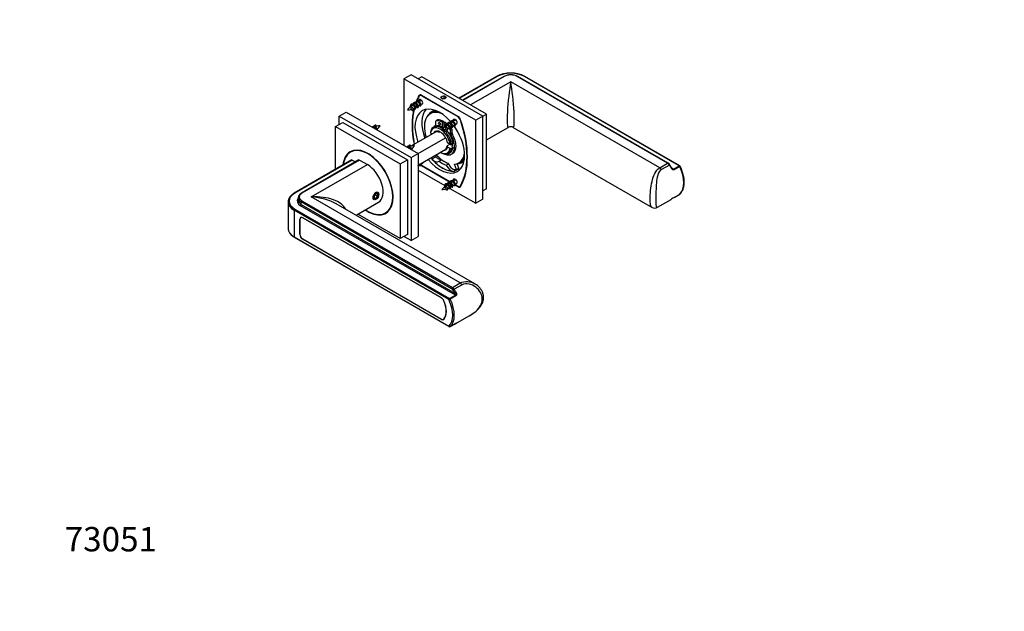
# Model space of a CAD drawing. Units: millimetres. Extents: x 0 to 835, y 0 to 1165.
# Drawn here: x 0 to 484, y 0 to 291 of the extents above; entities that cross this region are included whole.
import ezdxf
from ezdxf import colors
from ezdxf.entities.mleader import LeaderData, LeaderLine
from ezdxf.math import Vec2, Vec3

# ---------------------------------------------------------------- set-up
doc = ezdxf.new("R2010")
doc.units = ezdxf.units.MM
doc.layers.add('DV7_Défaut', color=7, linetype='Continuous')
doc.layers.add('Défaut', color=7, linetype='Continuous')

# ---------------------------------------------------------------- blocks, each defined once
blk = doc.blocks.new('_DOT')
at = {"color": 0}
blk.add_line((0, 0), (-1, 0), dxfattribs=at)
at = {"color": 0, "const_width": 0.333}
blk.add_lwpolyline([(-0.1665, 0, 1), (0.1665, 0, 1)], format="xyb", close=True, dxfattribs=at)
blk = doc.blocks.new('SE6')
at = {"layer": 'DV7_Défaut', "color": 7, "linetype": 'Continuous'}
for p, q in [((192.52, 264.07), (188.99, 262.03)), ((188.99, 262.03), (188.99, 229.37)), ((224.34, 241.62), (188.99, 262.03)), ((227.88, 243.66), (192.52, 264.07)), ((197.83, 263.05), (196.06, 262.03)), ((229.65, 244.68), (197.83, 263.05)), ((234.62, 263.23), (216.07, 252.52)), ((234.87, 263.21), (216.21, 252.44)), ((238.15, 263.23), (217.83, 251.5)), ((238.4, 263.21), (217.98, 251.42)), ((318.77, 220.48), (244.77, 263.21)), ((319.02, 220.5), (245.02, 263.23)), ((324.49, 219.22), (248.3, 263.21)), ((324.74, 219.24), (248.55, 263.23)), ((241.58, 260.55), (221.87, 249.17)), ((314.88, 218.23), (241.58, 260.55)), ((197.05, 254.14), (196.42, 253.78)), ((197.34, 254.1), (196.8, 253.78)), ((197.69, 253.95), (215.65, 243.58)), ((197.97, 253.78), (197.8, 253.68)), ((197.8, 253.68), (215.54, 243.44)), ((207.69, 253.36), (207.39, 252.71)), ((207.39, 252.71), (208.21, 252.24)), ((208.8, 253.53), (207.69, 253.36)), ((207.69, 252.54), (207.69, 253.36)), ((208.21, 252.24), (209.32, 252.41)), ((208.8, 252.33), (208.8, 253.53)), ((209.62, 253.06), (208.8, 253.53)), ((209.32, 252.41), (209.62, 253.06)), ((193.07, 248.2), (192.38, 247.72)), ((195.25, 250.47), (194.85, 250.24)), ((194.87, 247.96), (195.12, 248.1)), ((195.12, 248.09), (195.61, 248.37)), ((196.52, 251.2), (196.12, 250.97)), ((196.15, 248.68), (196.89, 249.11)), ((197.33, 251.74), (197.18, 251.25)), ((197.18, 251.25), (197.48, 251.42)), ((197.48, 251.42), (197.33, 251.74)), ((197.42, 249.41), (198.12, 249.81)), ((157.17, 243.66), (160.7, 245.7)), ((157.17, 239.58), (157.17, 243.66)), ((157.17, 243.66), (192.52, 223.25)), ((160.7, 245.7), (196.06, 225.29)), ((203.06, 245.5), (202, 244.88)), ((215.54, 243.44), (215.71, 243.54)), ((227.88, 243.66), (224.34, 241.62)), ((227.88, 243.66), (229.65, 244.68)), ((227.88, 202.83), (227.88, 243.66)), ((229.65, 207.94), (229.65, 244.68)), ((155.4, 238.56), (158.94, 240.6)), ((155.4, 217.5), (155.4, 238.56)), ((155.4, 238.56), (187.22, 220.18)), ((158.94, 240.6), (190.76, 222.23)), ((175.13, 238.55), (175.01, 239.36)), ((175.01, 239.36), (175.7, 238.7)), ((204.27, 238.63), (203.56, 238.22)), ((204.4, 238.85), (204.29, 238.79)), ((204.58, 240.89), (204.58, 239.29)), ((205.49, 241.76), (204.79, 241.35)), ((205.66, 241.8), (204.95, 241.4)), ((208.65, 241.05), (207.94, 240.64)), ((207.94, 238.29), (207.94, 240.64)), ((208.65, 240.23), (208.65, 241.05)), ((209.35, 240.64), (208.65, 240.23)), ((208.65, 240.23), (208.65, 238.06)), ((210.04, 238.41), (209.35, 237.92)), ((212.34, 237.95), (211.64, 237.54)), ((212.22, 240.67), (211.82, 240.44)), ((211.84, 238.16), (212.09, 238.3)), ((212.09, 238.29), (212.58, 238.57)), ((213.49, 241.41), (213.09, 241.17)), ((213.12, 238.88), (213.86, 239.31)), ((214.3, 241.94), (214.15, 241.45)), ((214.15, 241.45), (214.45, 241.62)), ((214.45, 241.62), (214.3, 241.94)), ((214.39, 239.61), (215.09, 240.02)), ((216.94, 241.87), (216.8, 241.8)), ((224.34, 200.79), (224.34, 241.62)), ((229.65, 231.98), (240.33, 238.15)), ((242.83, 238.15), (311.09, 198.74)), ((192.58, 228.99), (204.7, 235.99)), ((196.06, 225.29), (209.56, 233.08)), ((202.1, 235.79), (202.1, 235.38)), ((202.87, 234.93), (202.1, 235.38)), ((205.99, 235.83), (204.59, 236.01)), ((212.71, 237.01), (212.01, 236.61)), ((212.01, 235), (212.01, 236.61)), ((212.71, 235.41), (212.01, 235)), ((212.93, 234.7), (212.22, 234.29)), ((212.71, 235.41), (212.71, 237.01)), ((192.1, 228.75), (191.98, 229.56)), ((191.98, 229.56), (192.67, 228.91)), ((210.51, 229.3), (211.58, 229.91)), ((211.77, 229.8), (210.54, 230.51)), ((211.77, 227.75), (210.54, 228.46)), ((211.77, 229.8), (212.48, 229.79)), ((211.77, 227.75), (212.48, 227.75)), ((213.19, 230.2), (212.48, 229.79)), ((213.19, 228.16), (212.48, 227.75)), ((212.62, 229.87), (212.62, 229.69)), ((212.62, 229.69), (212.89, 229.53)), ((212.69, 228.45), (213.19, 228.16)), ((164.16, 226.79), (162.69, 225.94)), ((192.52, 223.25), (196.06, 225.29)), ((192.52, 223.25), (192.52, 182.42)), ((196.06, 219.57), (209.65, 227.42)), ((196.06, 225.29), (196.06, 184.46)), ((202.79, 222.59), (204.77, 223.73)), ((206.97, 225.87), (207.29, 225.69)), ((209.58, 227.38), (209.61, 227.31)), ((211.01, 225.32), (211.72, 225.73)), ((212.29, 224.93), (213, 225.34)), ((163.37, 222.1), (135.08, 205.77)), ((163.62, 222.07), (135.33, 205.74)), ((166.9, 222.1), (138.62, 205.77)), ((167.15, 222.07), (138.87, 205.74)), ((143.47, 203.9), (171.04, 219.83)), ((163.62, 222.07), (165.24, 221.13)), ((167.15, 222.07), (171.04, 219.83)), ((187.22, 220.18), (190.76, 222.23)), ((187.22, 220.18), (187.22, 183.44)), ((190.76, 222.23), (190.76, 185.48)), ((196.15, 219.28), (196.89, 219.71)), ((197.42, 220.02), (198.12, 220.42)), ((197.86, 219.35), (197.69, 219.25)), ((211.85, 211.07), (197.69, 219.25)), ((211.76, 211.33), (197.8, 219.39)), ((206.31, 221.59), (207.54, 222.3)), ((207.67, 218.39), (207.62, 218.36)), ((207.67, 218.39), (208.5, 217.91)), ((209.85, 219.55), (210.95, 220.18)), ((210.86, 220.46), (210.9, 220.33)), ((214.92, 217.5), (213.95, 220)), ((215.98, 218.11), (214.92, 217.5)), ((215.98, 218.11), (215.15, 220.25)), ((216, 220.63), (217.06, 221.25)), ((314.88, 218.23), (318.77, 220.48)), ((319.65, 219.62), (315.76, 217.37)), ((320.86, 218.05), (321.66, 217.59)), ((321.66, 217.59), (324.49, 219.22)), ((324.77, 218.9), (321.94, 217.27)), ((196.06, 217.12), (209.12, 209.58)), ((208.45, 217.88), (208.5, 217.91)), ((213.37, 216.48), (215.35, 217.63)), ((210.04, 209.01), (209.35, 208.52)), ((212.22, 211.28), (211.82, 211.05)), ((211.84, 208.77), (212.09, 208.91)), ((212.09, 208.9), (212.58, 209.18)), ((213.49, 212.01), (213.09, 211.78)), ((213.12, 209.49), (213.86, 209.91)), ((214.3, 212.55), (214.15, 212.06)), ((214.15, 212.06), (214.45, 212.23)), ((214.45, 212.23), (214.3, 212.55)), ((215.65, 208.88), (214.31, 209.65)), ((214.39, 210.22), (215.09, 210.62)), ((215.54, 209.14), (214.41, 209.8)), ((215.86, 209), (215.65, 208.88)), ((216.54, 209.04), (217.09, 209.36)), ((216.8, 209.32), (217.19, 209.54)), ((137.05, 203.5), (137.05, 202.27)), ((216.76, 161.59), (143.47, 203.9)), ((175.29, 205.49), (174.4, 204.39)), ((174.4, 204.39), (174.4, 203.21)), ((174.4, 203.64), (175.29, 203.13)), ((174.87, 204.98), (176.17, 204.23)), ((176.17, 205.41), (175.29, 205.49)), ((175.29, 203.13), (176.17, 204.23)), ((176.17, 204.23), (176.17, 205.41)), ((176.7, 205.13), (176.7, 205.54)), ((211.69, 208.1), (224.34, 200.79)), ((229.65, 207.94), (227.88, 206.92)), ((321.91, 203.68), (324.74, 205.31)), ((321.94, 203.7), (324.77, 205.33)), ((132.05, 201.45), (132.05, 188.39)), ((214.35, 155.63), (138.16, 199.62)), ((212.52, 158.73), (138.52, 201.45)), ((138.52, 200.23), (138.52, 201.45)), ((138.52, 200.23), (214.09, 156.6)), ((138.87, 202.07), (212.87, 159.34)), ((223.97, 161.14), (155.72, 200.55)), ((165.47, 194.92), (176.54, 201.32)), ((174.4, 203.21), (175.29, 203.13)), ((227.88, 202.83), (224.34, 200.79)), ((313.85, 198.91), (320.46, 202.73)), ((134.98, 197.37), (134.98, 184.31)), ((211.17, 153.38), (134.98, 197.37)), ((135.33, 197.98), (211.52, 154)), ((138.66, 193.89), (138.29, 193.67)), ((187.22, 183.44), (166.4, 195.46)), ((179.94, 196.06), (181.41, 196.91)), ((137.89, 192.93), (137.81, 192.88)), ((137.81, 185.53), (137.81, 192.88)), ((137.88, 192.76), (137.88, 185.57)), ((139.22, 193.7), (207.54, 154.25)), ((139.36, 193.62), (139.29, 193.58)), ((207.52, 154.19), (139.29, 193.58)), ((134.98, 184.31), (211.17, 140.32)), ((135.08, 184.08), (211.27, 140.09)), ((137.88, 185.57), (137.81, 185.53)), ((190.76, 185.48), (187.22, 183.44)), ((192.52, 182.42), (188.99, 184.46)), ((192.52, 182.42), (196.06, 184.46)), ((139.29, 183.12), (139.22, 183.08)), ((207.54, 143.64), (139.22, 183.08)), ((139.29, 183.12), (207.52, 143.74)), ((212.87, 159.34), (216.76, 161.59)), ((217.64, 160.72), (213.75, 158.48)), ((211.52, 154), (214.35, 155.63)), ((214.63, 155.31), (211.8, 153.68)), ((207.52, 154.19), (207.59, 154.23)), ((208.74, 152.79), (208.7, 152.77)), ((214.56, 141.59), (221.15, 145.39)), ((207.61, 143.68), (207.54, 143.64)), ((208.52, 143.64), (208.82, 143.81)), ((208.7, 143.79), (208.89, 143.9)), ((211.77, 140.09), (214.6, 141.72)), ((211.8, 140.11), (214.63, 141.75))]:
    blk.add_line(p, q, dxfattribs=at)
for centre, radius, start, end in [((241.58, 249.54), 15.36, 63.0251, 116.9749), ((241.58, 256.53), 7.53, 62.8824, 117.1176), ((198.58, 241.43), 9.45, 128.6231, 145.9001), ((190.18, 255.36), 8.66, 273.8056, 287.6451), ((191.11, 254.09), 7.17, 289.921, 296.3516), ((198.28, 242.29), 8.59, 120.057, 122.9971), ((176.18, 234.07), 4.58, 104.2072, 107.155), ((177.96, 230.16), 8.83, 94.1365, 103.9976), ((169.65, 244.15), 9.26, 311.9019, 325.9479), ((215.55, 231.63), 9.45, 128.6231, 145.9001), ((208.08, 244.29), 7.17, 289.921, 296.3516), ((215.25, 232.49), 8.59, 120.057, 122.9971), ((241.58, 235.98), 2.5, 60.4423, 119.476), ((201.09, 232.63), 4.86, 43.1566, 43.988), ((207.15, 245.56), 8.66, 273.8056, 287.6451), ((193.15, 224.27), 4.58, 104.2072, 107.155), ((194.93, 220.36), 8.83, 94.1365, 103.9976), ((186.62, 234.35), 9.26, 311.9019, 325.9479), ((190.59, 236.02), 20.91, 335.4068, 339.2822), ((150.88, 227), 59.68, 1.4026, 2.2014), ((317.68, 218.29), 2.59, 32.9545, 58.6889), ((299.82, 206.37), 24.06, 29.414, 33.6552), ((321.92, 218.72), 1.26, 204.9719, 237.1945), ((324.49, 218.81), 0.5, 25.9334, 60), ((215.55, 202.23), 9.45, 128.6231, 145.9001), ((208.08, 214.9), 7.17, 289.921, 296.3516), ((215.25, 203.1), 8.59, 120.057, 122.9971), ((207.15, 216.17), 8.66, 273.8056, 287.6451), ((331.09, 188.41), 17.82, 120.9089, 126.0898), ((324.49, 205.75), 0.5, 300, 312.04), ((312.34, 201.02), 2.59, 241.1447, 305.7783), ((211.52, 140.52), 0.5, 240, 300)]:
    blk.add_arc(centre, radius, start, end, dxfattribs=at)
for centre, major_axis, ratio, start_param, end_param in [((234.87, 262.8), (0.25, -0.433), 0.57735, 2.356194, 3.141593), ((241.58, 259.33), (9.5, 0), 0.57735, 0.785398, 2.356194), ((238.4, 262.8), (0.25, -0.433), 0.57735, 2.356194, 3.141593), ((241.58, 261.37), (4.5, 0), 0.57735, 0.785398, 2.356194), ((244.77, 262.8), (-0.25, -0.433), 0.57735, 3.141593, 3.926991), ((248.3, 262.8), (-0.25, -0.433), 0.57735, 3.141593, 3.926991), ((241.58, 251.57), (1.33, 13.44), 0.087021, 0.84769, 3.203884), ((241.58, 251.57), (-1.33, 13.44), 0.087021, 3.079301, 5.435495), ((224.87, 220.9), (-22.5, 38.97), 0.57735, 0.321235, 0.430573), ((224.87, 220.9), (-22.38, 38.75), 0.57735, 0.324844, 0.41931), ((197.69, 252.31), (1, -1.73), 0.57735, 2.356194, 3.462828), ((197.8, 252.05), (1, -1.73), 0.57735, 2.356194, 3.466437), ((224.87, 220.9), (-22.5, 38.97), 0.57735, 0.542823, 1.030236), ((224.87, 220.9), (-22.38, 38.75), 0.57735, 0.541468, 1.026879), ((206.67, 231.41), (8.62, -14.94), 0.57735, 1.906812, 4.421356), ((194.62, 248.95), (-0.5, 0.866), 0.57735, 3.139941, 5.573571), ((197.62, 250.68), (-0.5, 0.866), 0.57735, 3.141593, 5.796882), ((210.06, 233.37), (-8.63, 14.94), 0.57735, 0.198052, 1.279763), ((209, 232.76), (-7, 12.12), 0.57735, 5.626431, 7.492615), ((210.06, 233.37), (7.25, -12.56), 0.57735, 2.930578, 3.451308), ((210.06, 233.37), (-7, 12.12), 0.57735, 5.986967, 6.283185), ((212.75, 234.92), (7.25, -12.56), 0.57735, 3.327981, 3.422), ((215.54, 241.8), (1, -1.73), 0.57735, 1.245952, 2.356194), ((215.65, 241.94), (-1, 1.73), 0.57735, 4.391154, 5.497787), ((180.02, 223.9), (-5.63, 14.39), 0.81339, 6.173743, 6.220582), ((207.29, 231.77), (3.73, -6.45), 0.57735, 2.212466, 3.758408), ((206.94, 231.57), (3.48, -6.02), 0.57735, 0.966238, 3.746151), ((208.29, 231.86), (4, -6.93), 0.57735, 3.123842, 3.319122), ((208, 232.18), (3.72, -6.45), 0.57735, 2.25905, 3.141593), ((203.87, 239.7), (-0.5, 0.866), 0.57735, 3.123842, 3.926991), ((205.29, 240.48), (0.5, -0.866), 0.57735, 2.853138, 3.926991), ((208.29, 232.35), (-4.96, 8.59), 0.57735, 5.548217, 5.994731), ((205.99, 240.89), (0.5, -0.866), 0.57735, 2.853138, 3.141593), ((209, 232.76), (-4.96, 8.59), 0.57735, 5.548217, 5.994731), ((207.23, 240.35), (0.375, -0.65), 0.57735, 4.372552, 5.052226), ((208.29, 232.35), (-4.96, 8.59), 0.57735, -0.953804, -0.835828), ((209, 232.76), (-4.96, 8.59), 0.57735, -0.99134, -0.835828), ((210.06, 237.9), (0.375, -0.65), 0.57735, 0.477358, 0.785398), ((211.59, 239.16), (-0.5, 0.866), 0.57735, 3.139941, 5.573571), ((211.3, 237.01), (0.5, -0.866), 0.57735, 0.785398, 1.859251), ((209, 232.76), (-4.96, 8.59), 0.57735, -1.282342, -1.234627), ((212.01, 237.42), (0.5, -0.866), 0.57735, 0.785398, 1.859251), ((206.67, 231.41), (8.62, -14.94), 0.57735, 0, 1.759901), ((214.59, 240.88), (-0.5, 0.866), 0.57735, 3.141593, 5.796882), ((188.46, 241.92), (22.38, -38.75), 0.57735, 0.324844, 1.245952), ((188.46, 241.92), (22.5, -38.97), 0.57735, 0.321235, 1.249561), ((208.29, 231.86), (4, -6.93), 0.57735, 3.935741, 3.975818), ((206.94, 231.57), (2.63, -4.55), 0.57735, 1.025802, 3.48143), ((207.64, 231.97), (-2.12, 3.68), 0.57735, 5.609439, 6.079916), ((207.29, 231.77), (3.73, -6.45), 0.57735, 0.953981, 2.13615), ((208.29, 231.86), (4, -6.93), 0.57735, 5.580995, 7.871732), ((208, 232.18), (3.72, -6.45), 0.57735, 0.953981, 2.087102), ((212.71, 234.6), (0.5, -0.866), 0.57735, 3.926991, 4.73014), ((213.42, 235), (0.5, -0.866), 0.57735, 3.926991, 4.73014), ((209, 232.27), (4, -6.93), 0.57735, 0, 1.588547), ((171.31, 211), (8.62, -14.94), 0.57735, 0, 3.80592), ((171.31, 211), (-8.75, 15.16), 0.57735, 2.250511, 6.283185), ((197, 214.1), (-5.63, 14.39), 0.81339, 6.173743, 6.220582), ((206.94, 231.57), (-3.47, 6.02), 0.57735, 2.356194, 3.746151), ((207.29, 231.77), (-3.73, 6.45), 0.57735, 2.356194, 3.758408), ((206.94, 231.57), (-2.62, 4.55), 0.57735, 2.801756, 3.686587), ((207.64, 231.97), (2.13, -3.68), 0.57735, 0.203269, 0.486866), ((208, 232.18), (-3.72, 6.45), 0.57735, 3.141593, 3.758408), ((208.29, 232.35), (3.25, -5.63), 0.57735, 0.525561, 0.846002), ((171.31, 211), (-8.75, 15.16), 0.57735, 0, 0.682364), ((172.8, 211.86), (-8.75, 15.16), 0.57735, 0.084955, 0.169233), ((210.06, 233.37), (-8.63, 14.94), 0.57735, -4.421356, -4.375265), ((206, 225.97), (-2, 3.46), 0.57735, 1.907921, 2.912787), ((209, 232.76), (-7, 12.12), 0.57735, 1.932163, 2.545399), ((209, 232.76), (-7, 12.12), 0.57735, 2.879793, 3.798347), ((210.06, 233.37), (-7, 12.12), 0.57735, 3.141593, 3.437811), ((163.62, 221.66), (0.25, -0.433), 0.57735, 2.356194, 3.141593), ((167.15, 221.66), (0.25, -0.433), 0.57735, 2.356194, 3.141593), ((171.04, 210.84), (-5.5, 9.53), 0.57735, 3.141593, 5.497787), ((197.69, 220.88), (1, -1.73), 0.57735, -1.008849, -0.785398), ((197.8, 221.02), (-1, 1.73), 0.57735, -4.183411, -3.926991), ((197.62, 221.29), (-0.5, 0.866), 0.57735, 3.141593, 3.926991), ((206.67, 231.41), (8.62, -14.94), 0.57735, 5.003422, 6.283185), ((204.02, 224.82), (-2, 3.46), 0.57735, 1.907921, 3.301494), ((208.08, 232.23), (8.62, -14.94), 0.57735, 5.049513, 5.463735), ((208.08, 232.23), (7.25, -12.56), 0.57735, 5.324508, 5.671067), ((212.14, 220.13), (2, -3.46), 0.57735, 4.552488, 5.946061), ((212.83, 220.23), (-1.5, 2.6), 0.57735, 1.212556, 2.761532), ((210.06, 233.37), (-7.25, 12.56), 0.57735, 2.879793, 3.352608), ((212.75, 234.92), (7.25, -12.56), 0.57735, -6.563593, -6.469573), ((314.88, 216.6), (-1, 1.73), 0.57735, 4.825836, 5.497787), ((318.77, 220.07), (-0.25, -0.433), 0.57735, 3.141388, 3.926991), ((318.77, 218.85), (-1, 1.73), 0.57735, 4.825836, 5.497787), ((319.43, 219.42), (-0.416, -0.278), 0.092431, 3.141888, 4.093866), ((313.71, 214.42), (6.75, -11.69), 0.57735, 1.55008, 1.684244), ((320.34, 217.94), (-0.436, -0.245), 0.016913, 2.186377, 3.141302), ((324.49, 218.81), (-0.25, -0.433), 0.57735, 3.141593, 3.926991), ((324.49, 218.81), (-0.25, 0.433), 0.57735, 4.589865, 5.497787), ((324.49, 218.81), (-0.45, -0.219), 0.099791, 2.189828, 3.141474), ((317.24, 216.46), (6.75, -11.69), 0.57735, 0.122524, 1.448272), ((208.08, 232.23), (8.63, -14.94), 0.57735, 5.531839, 5.946061), ((209, 232.76), (8.38, -14.51), 0.57735, -0.38006, -0.261799), ((214.12, 221.28), (2, -3.46), 0.57735, -0.405828, -0.337124), ((210.06, 233.37), (-8.63, 14.94), 0.57735, 2.804468, 2.94354), ((321.66, 217.18), (0.25, -0.433), 0.57735, 1.448272, 2.356194), ((211.59, 209.76), (-0.5, 0.866), 0.57735, 3.139941, 5.573571), ((214.59, 211.49), (-0.5, 0.866), 0.57735, 3.141593, 5.796882), ((215.54, 210.78), (-1, 1.73), 0.57735, 2.356194, 3.466437), ((215.65, 210.51), (-1, 1.73), 0.57735, 2.356194, 3.462828), ((142.05, 201.86), (9.5, 0), 0.57735, 2.356194, 3.926991), ((135.33, 205.33), (0.25, -0.433), 0.57735, 2.356194, 3.141782), ((142.05, 203.5), (5, 0), 0.57735, 3.113694, 3.141593), ((142.05, 203.5), (5, 0), 0.57735, 3.141593, 3.926991), ((142.05, 203.9), (4.5, 0), 0.57735, 2.356194, 3.926991), ((138.87, 205.33), (0.25, -0.433), 0.57735, 2.356194, 3.141784), ((143.47, 194.92), (-17.31, -1.39), 0.515992, 3.317709, 4.670912), ((143.47, 194.92), (-17.31, 1.39), 0.515992, 3.968468, 4.753866), ((321.66, 204.11), (-0.25, 0.433), 0.57735, 3.141593, 3.264117), ((324.49, 205.75), (-0.25, 0.433), 0.57735, 3.141593, 3.264117), ((324.49, 205.75), (-0.335, 0.371), 0.810376, 2.970441, 3.14154), ((142.05, 201.45), (10, 0), 0.57735, 3.141593, 3.168644), ((142.05, 201.45), (10, 0), 0.57735, 3.168644, 3.926991), ((142.05, 201.86), (5.5, 0), 0.57735, 2.711893, 3.926991), ((142.05, 202.27), (5, 0), 0.57735, 3.141593, 3.172731), ((142.05, 202.27), (5, 0), 0.57735, 3.172731, 3.926991), ((138.16, 200.03), (0.25, 0.433), 0.57735, 3.926991, 5.497787), ((138.87, 201.66), (0.25, 0.433), 0.57735, 0.785398, 2.356194), ((143.47, 194.92), (-17.31, 1.39), 0.515992, 3.961967, 3.968468), ((313.71, 214.42), (-6.75, 11.69), 0.57735, 3.141593, 3.162309), ((135.33, 197.58), (0.25, 0.433), 0.57735, 0.785398, 2.356194), ((139.22, 192.06), (1, -1.73), 0.57735, 2.356194, 3.926991), ((139.29, 191.94), (1, -1.73), 0.57735, 2.356194, 3.926991), ((171.31, 211), (8.62, -14.94), 0.57735, 5.403873, 6.283185), ((172.8, 211.86), (-8.75, 15.16), 0.57735, 2.97236, 3.05927), ((142.05, 188.39), (10, 0), 0.57735, 3.141593, 3.926991), ((135.33, 184.51), (0.25, 0.433), 0.57735, 2.356194, 3.141593), ((139.22, 184.72), (1, -1.73), 0.57735, 3.926991, 5.497787), ((139.29, 184.76), (-1, 1.73), 0.57735, 0.785398, 2.356194), ((216.76, 159.95), (-1, 1.73), 0.57735, 4.825836, 5.497787), ((212.87, 158.93), (-0.25, -0.433), 0.57735, 3.926991, 5.497787), ((212.52, 157.5), (-0.75, 1.3), 0.57735, 4.825836, 5.497787), ((212.87, 157.71), (-1, 1.73), 0.57735, 4.825836, 5.497787), ((213.53, 158.28), (-0.416, -0.278), 0.092431, 4.093866, 5.664662), ((207.46, 153.08), (6.5, -11.26), 0.57735, 1.55008, 1.684244), ((207.81, 153.28), (-6.75, 11.69), 0.57735, 4.691673, 4.825836), ((214.45, 156.8), (-0.436, -0.245), 0.016913, 0.615581, 2.186377), ((214.35, 155.22), (-0.25, 0.433), 0.57735, 4.589865, 5.497787), ((207.52, 152.55), (1, -1.73), 0.57735, 1.367762, 2.356194), ((207.54, 152.62), (-1, 1.73), 0.57735, 4.524397, 5.497787), ((202.79, 151.69), (5, -8.66), 0.57735, 0.203034, 1.367762), ((202.86, 151.65), (5, -8.66), 0.57735, 0.187992, 1.382805), ((211.52, 153.59), (-0.25, -0.433), 0.57735, 3.926991, 5.497787), ((211.52, 153.59), (-0.45, -0.219), 0.099791, 0.619031, 2.189828), ((203.92, 151.04), (6.5, -11.26), 0.57735, 0.122524, 1.448272), ((211.52, 153.59), (-0.25, 0.433), 0.57735, 4.589865, 5.497787), ((204.28, 151.24), (6.75, -11.69), 0.57735, 0.122524, 1.448272), ((207.52, 145.37), (-1, 1.73), 0.57735, 2.356194, 3.344627), ((207.54, 145.27), (-1, 1.73), 0.57735, 2.356194, 3.329584), ((213.53, 141.67), (-0.161, 0.473), 0.811248, 3.092649, 3.141408), ((213.53, 141.67), (-0.161, 0.473), 0.811248, 3.141408, 3.30034), ((207.81, 153.28), (-6.75, 11.69), 0.57735, 3.028145, 3.162309), ((214.45, 142.1), (0.265, -0.424), 0.816321, 5.628685, 6.253899), ((214.35, 142.16), (-0.25, 0.433), 0.57735, 3.141593, 3.264117), ((211.52, 140.52), (0.25, 0.433), 0.57735, 2.356194, 3.141593), ((211.52, 140.52), (-0.335, 0.371), 0.810376, 1.399645, 2.970441), ((211.52, 140.52), (-0.25, 0.433), 0.57735, 3.141593, 3.264117)]:
    blk.add_ellipse(centre, major_axis=major_axis, ratio=ratio, start_param=start_param, end_param=end_param, dxfattribs=at)
for centre, major_axis in [((208.5, 252.89), (1.25, 0)), ((208.5, 252.89), (-1.25, 0)), ((206.53, 239.94), (0.375, -0.65)), ((175.29, 204.31), (-1, -1.73))]:
    blk.add_ellipse(centre, major_axis=major_axis, ratio=0.57735, dxfattribs=at)
for points, weights, knots in [([(194.05, 247.54), (194.1, 247.5), (194.15, 247.46), (194.66, 247.04), (194.86, 247.42), (195.06, 247.79), (194.65, 248.52), (194.23, 249.25), (193.51, 249.54), (192.8, 249.83), (192.38, 249.33), (192.08, 248.96), (192.12, 248.34)], [0.973461884531, 0.985066342069, 1, 0.866025403784, 1, 0.866025403784, 1, 0.866025403784, 1, 0.866025403784, 1, 0.89701603901, 0.952356066609], [0, 0, 0, 0.022841, 0.022841, 0.227753, 0.227753, 0.432664, 0.432664, 0.637576, 0.637576, 0.842488, 0.842488, 1, 1, 1]), ([(192.59, 247.04), (192.73, 246.84), (192.88, 246.72), (193.38, 246.31), (193.58, 246.68), (193.78, 247.05), (193.37, 247.78), (193.25, 248.01), (193.07, 248.2)], [0.940825140397, 0.955889199593, 1, 0.866025403784, 1, 0.866025403784, 1, 0.954853459629, 0.940133733968], [0, 0, 0, 0.123488, 0.123488, 0.49855, 0.49855, 0.873612, 0.873612, 1, 1, 1]), ([(195.38, 248.23), (195.4, 248.21), (195.42, 248.19), (195.93, 247.78), (196.13, 248.15), (196.33, 248.52), (195.92, 249.25), (195.51, 249.98), (194.79, 250.27), (194.07, 250.56), (193.66, 250.07), (193.49, 249.87), (193.42, 249.56)], [0.987753493263, 0.993567947001, 1, 0.866025403784, 1, 0.866025403784, 1, 0.866025403784, 1, 0.866025403784, 1, 0.94097049929, 0.933958053343], [0, 0, 0, 0.0106958, 0.0106958, 0.2334819, 0.2334819, 0.4562679, 0.4562679, 0.6790539, 0.6790539, 0.90184, 0.90184, 1, 1, 1]), ([(195.61, 248.37), (195.65, 248.39), (195.67, 248.44), (195.77, 248.67), (195.46, 249.14), (195.15, 249.6), (194.64, 249.78), (194.6, 249.79), (194.57, 249.8)], [0.949203542247, 0.965945673963, 1, 0.866025403784, 1, 0.866025403784, 1, 0.989944238945, 0.981397992877], [0, 0, 0, 0.109128, 0.109128, 0.538452, 0.538452, 0.967776, 0.967776, 1, 1, 1]), ([(196.65, 248.96), (196.68, 248.94), (196.7, 248.93), (197.2, 248.51), (197.4, 248.88), (197.6, 249.26), (197.19, 249.99), (196.78, 250.72), (196.06, 251.01), (195.34, 251.3), (194.93, 250.8), (194.76, 250.6), (194.7, 250.3)], [0.987753493263, 0.993567947001, 1, 0.866025403784, 1, 0.866025403784, 1, 0.866025403784, 1, 0.866025403784, 1, 0.94097049929, 0.933958053343], [0, 0, 0, 0.010696, 0.010696, 0.233482, 0.233482, 0.456268, 0.456268, 0.679054, 0.679054, 0.90184, 0.90184, 1, 1, 1]), ([(196.89, 249.11), (196.93, 249.13), (196.95, 249.18), (197.05, 249.41), (196.74, 249.87), (196.43, 250.34), (195.91, 250.51), (195.54, 250.64), (195.25, 250.47)], [0.949203542247, 0.965945673963, 1, 0.866025403784, 1, 0.866025403784, 1, 0.900079729821, 0.949203542247], [0, 0, 0, 0.0847283, 0.0847283, 0.4180616, 0.4180616, 0.751395, 0.751395, 1, 1, 1]), ([(197.33, 251.74), (196.61, 252.03), (196.2, 251.54), (196.03, 251.34), (195.97, 251.03)], [1, 0.866025403784, 1, 0.94097049929, 0.933958053343], [0, 0, 0, 0.694154, 0.694154, 1, 1, 1]), ([(173.42, 238.37), (173.42, 238.38), (173.43, 238.39), (173.85, 238.89), (174.56, 238.6), (175.28, 238.3), (175.69, 237.58), (175.9, 237.21), (175.95, 236.9)], [0.993337721672, 0.996581641504, 1, 0.866025403784, 1, 0.866025403784, 1, 0.92776422894, 0.93342392117], [0, 0, 0, 0.009949, 0.009949, 0.399859, 0.399859, 0.78977, 0.78977, 1, 1, 1]), ([(174.47, 238.62), (174.54, 238.93), (174.71, 239.13), (174.83, 239.28), (175.01, 239.36)], [0.933958053343, 0.94097049929, 1, 0.954853459629, 0.940133733968], [0, 0, 0, 0.566632, 0.566632, 1, 1, 1]), ([(211.02, 237.75), (211.07, 237.7), (211.12, 237.66), (211.63, 237.24), (211.83, 237.62), (212.03, 237.99), (211.62, 238.72), (211.2, 239.45), (210.48, 239.74), (209.77, 240.03), (209.35, 239.54), (209.05, 239.17), (209.09, 238.55)], [0.973461884531, 0.985066342069, 1, 0.866025403784, 1, 0.866025403784, 1, 0.866025403784, 1, 0.866025403784, 1, 0.898276217686, 0.95102542026], [0, 0, 0, 0.022885, 0.022885, 0.228192, 0.228192, 0.4335, 0.4335, 0.638807, 0.638807, 0.844115, 0.844115, 1, 1, 1]), ([(209.56, 237.24), (209.7, 237.05), (209.85, 236.92), (210.35, 236.51), (210.55, 236.88), (210.76, 237.26), (210.34, 237.98), (210.22, 238.21), (210.04, 238.41)], [0.940825140397, 0.955889199593, 1, 0.866025403784, 1, 0.866025403784, 1, 0.954853459629, 0.940133733968], [0, 0, 0, 0.123488, 0.123488, 0.49855, 0.49855, 0.873612, 0.873612, 1, 1, 1]), ([(212.35, 238.43), (212.37, 238.41), (212.39, 238.39), (212.9, 237.98), (213.1, 238.35), (213.3, 238.73), (212.89, 239.45), (212.48, 240.18), (211.76, 240.47), (211.04, 240.77), (210.63, 240.27), (210.46, 240.07), (210.39, 239.76)], [0.987753493263, 0.993567947001, 1, 0.866025403784, 1, 0.866025403784, 1, 0.866025403784, 1, 0.866025403784, 1, 0.94097049929, 0.933958053343], [0, 0, 0, 0.010696, 0.010696, 0.233482, 0.233482, 0.456268, 0.456268, 0.679054, 0.679054, 0.90184, 0.90184, 1, 1, 1]), ([(212.58, 238.57), (212.62, 238.59), (212.65, 238.65), (212.74, 238.88), (212.43, 239.34), (212.12, 239.81), (211.61, 239.98), (211.57, 239.99), (211.54, 240)], [0.949203542247, 0.965945673963, 1, 0.866025403784, 1, 0.866025403784, 1, 0.989944238945, 0.981397992877], [0, 0, 0, 0.109128, 0.109128, 0.538452, 0.538452, 0.967776, 0.967776, 1, 1, 1]), ([(213.62, 239.16), (213.65, 239.14), (213.67, 239.13), (214.17, 238.71), (214.37, 239.09), (214.57, 239.46), (214.16, 240.19), (213.75, 240.92), (213.03, 241.21), (212.31, 241.5), (211.9, 241), (211.73, 240.8), (211.67, 240.5)], [0.987753493263, 0.993567947001, 1, 0.866025403784, 1, 0.866025403784, 1, 0.866025403784, 1, 0.866025403784, 1, 0.94097049929, 0.933958053343], [0, 0, 0, 0.0106958, 0.0106958, 0.2334819, 0.2334819, 0.4562679, 0.4562679, 0.6790539, 0.6790539, 0.90184, 0.90184, 1, 1, 1]), ([(213.86, 239.31), (213.9, 239.33), (213.92, 239.38), (214.02, 239.61), (213.71, 240.08), (213.4, 240.54), (212.88, 240.72), (212.51, 240.84), (212.22, 240.67)], [0.949203542247, 0.965945673963, 1, 0.866025403784, 1, 0.866025403784, 1, 0.900079729821, 0.949203542247], [0, 0, 0, 0.0847283, 0.0847283, 0.4180616, 0.4180616, 0.751395, 0.751395, 1, 1, 1]), ([(214.3, 241.94), (213.58, 242.24), (213.17, 241.74), (213.01, 241.54), (212.94, 241.23)], [1, 0.866025403784, 1, 0.94097049929, 0.933958053343], [0, 0, 0, 0.694154, 0.694154, 1, 1, 1]), ([(190.39, 228.57), (190.39, 228.58), (190.4, 228.59), (190.82, 229.09), (191.53, 228.8), (192.25, 228.51), (192.67, 227.78), (192.87, 227.41), (192.92, 227.1)], [0.993337721672, 0.996581641504, 1, 0.866025403784, 1, 0.866025403784, 1, 0.92776422894, 0.93342392117], [0, 0, 0, 0.009949, 0.009949, 0.399859, 0.399859, 0.78977, 0.78977, 1, 1, 1]), ([(191.44, 228.82), (191.51, 229.13), (191.68, 229.33), (191.8, 229.48), (191.98, 229.56)], [0.933958053343, 0.94097049929, 1, 0.954853459629, 0.940133733968], [0, 0, 0, 0.566632, 0.566632, 1, 1, 1]), ([(196.07, 218.68), (196.1, 218.71), (196.13, 218.76), (196.27, 219.02), (196.08, 219.53)], [0.967517227635, 0.981089358931, 1, 0.900761624981, 0.948540003206], [0, 0, 0, 0.160058, 0.160058, 1, 1, 1]), ([(196.65, 219.57), (196.68, 219.55), (196.7, 219.53), (197.2, 219.12), (197.4, 219.49), (197.55, 219.77), (197.34, 220.3)], [0.987753493263, 0.993567947001, 1, 0.866025403784, 1, 0.897051386986, 0.952318095696], [0, 0, 0, 0.026431, 0.026431, 0.576962, 0.576962, 1, 1, 1]), ([(196.89, 219.71), (196.93, 219.73), (196.95, 219.79), (196.99, 219.89), (196.94, 220.08)], [0.949203542247, 0.965945673963, 1, 0.933012701892, 0.933012701892], [0, 0, 0, 0.337033, 0.337033, 1, 1, 1]), ([(211.02, 208.35), (211.07, 208.3), (211.12, 208.26), (211.63, 207.85), (211.83, 208.22), (212.03, 208.6), (211.62, 209.33), (211.2, 210.05), (210.48, 210.35), (209.77, 210.64), (209.35, 210.14), (209.05, 209.77), (209.09, 209.14)], [0.973461884531, 0.985066342069, 1, 0.866025403784, 1, 0.866025403784, 1, 0.866025403784, 1, 0.866025403784, 1, 0.89701603901, 0.952356066609], [0, 0, 0, 0.0228408, 0.0228408, 0.2277525, 0.2277525, 0.4326643, 0.4326643, 0.6375761, 0.6375761, 0.8424879, 0.8424879, 1, 1, 1]), ([(209.56, 207.84), (209.7, 207.65), (209.85, 207.53), (210.35, 207.11), (210.55, 207.49), (210.76, 207.86), (210.34, 208.59), (210.22, 208.81), (210.04, 209.01)], [0.940825140397, 0.955889199593, 1, 0.866025403784, 1, 0.866025403784, 1, 0.954853459629, 0.940133733968], [0, 0, 0, 0.123488, 0.123488, 0.49855, 0.49855, 0.873612, 0.873612, 1, 1, 1]), ([(212.35, 209.03), (212.37, 209.02), (212.39, 209), (212.9, 208.58), (213.1, 208.96), (213.3, 209.33), (212.89, 210.06), (212.48, 210.79), (211.76, 211.08), (211.04, 211.37), (210.63, 210.88), (210.46, 210.67), (210.39, 210.37)], [0.987753493263, 0.993567947001, 1, 0.866025403784, 1, 0.866025403784, 1, 0.866025403784, 1, 0.866025403784, 1, 0.94097049929, 0.933958053343], [0, 0, 0, 0.010696, 0.010696, 0.233482, 0.233482, 0.456268, 0.456268, 0.679054, 0.679054, 0.90184, 0.90184, 1, 1, 1]), ([(212.58, 209.18), (212.62, 209.2), (212.65, 209.25), (212.74, 209.48), (212.43, 209.95), (212.12, 210.41), (211.61, 210.59), (211.57, 210.6), (211.54, 210.61)], [0.949203542247, 0.965945673963, 1, 0.866025403784, 1, 0.866025403784, 1, 0.989944238945, 0.981397992877], [0, 0, 0, 0.109128, 0.109128, 0.538452, 0.538452, 0.967776, 0.967776, 1, 1, 1]), ([(213.62, 209.77), (213.65, 209.75), (213.67, 209.73), (214.17, 209.32), (214.37, 209.69), (214.57, 210.07), (214.16, 210.8), (213.75, 211.52), (213.03, 211.82), (212.31, 212.11), (211.9, 211.61), (211.73, 211.41), (211.67, 211.1)], [0.987753493263, 0.993567947001, 1, 0.866025403784, 1, 0.866025403784, 1, 0.866025403784, 1, 0.866025403784, 1, 0.94097049929, 0.933958053343], [0, 0, 0, 0.010696, 0.010696, 0.233482, 0.233482, 0.456268, 0.456268, 0.679054, 0.679054, 0.90184, 0.90184, 1, 1, 1]), ([(213.86, 209.91), (213.9, 209.94), (213.92, 209.99), (214.02, 210.22), (213.71, 210.68), (213.4, 211.15), (212.88, 211.32), (212.51, 211.45), (212.22, 211.28)], [0.949203542247, 0.965945673963, 1, 0.866025403784, 1, 0.866025403784, 1, 0.900079729821, 0.949203542247], [0, 0, 0, 0.0847283, 0.0847283, 0.4180616, 0.4180616, 0.751395, 0.751395, 1, 1, 1]), ([(214.3, 212.55), (213.58, 212.84), (213.17, 212.35), (213.01, 212.14), (212.94, 211.84)], [1, 0.866025403784, 1, 0.94097049929, 0.933958053343], [0, 0, 0, 0.694154, 0.694154, 1, 1, 1])]:
    blk.add_rational_spline(points, weights, degree=2, knots=knots, dxfattribs=at)
for points, knots in [([(192.81, 247.1), (192.83, 247.1), (192.84, 247.12), (192.84, 247.14), (192.84, 247.17), (192.84, 247.22), (192.81, 247.26), (192.79, 247.31), (192.76, 247.36), (192.72, 247.41), (192.68, 247.47), (192.62, 247.53), (192.56, 247.58), (192.51, 247.63), (192.45, 247.68), (192.38, 247.72)], [0, 0, 0, 0, 0.189181, 0.189181, 0.189181, 0.409862, 0.409862, 0.409862, 0.612199, 0.612199, 0.612199, 0.818667, 0.818667, 0.818667, 1, 1, 1, 1]), ([(194.29, 247.66), (194.3, 247.66), (194.3, 247.66), (194.31, 247.66), (194.34, 247.68), (194.36, 247.72), (194.37, 247.78), (194.38, 247.83), (194.37, 247.89), (194.35, 247.97), (194.33, 248.04), (194.29, 248.12), (194.24, 248.2), (194.19, 248.29), (194.13, 248.38), (194.06, 248.47), (193.99, 248.55), (193.91, 248.63), (193.81, 248.7), (193.72, 248.76), (193.63, 248.82), (193.53, 248.87), (193.43, 248.91), (193.33, 248.94), (193.23, 248.96), (193.13, 248.97), (193.03, 248.97), (192.94, 248.95), (192.85, 248.93), (192.77, 248.89), (192.7, 248.83), (192.69, 248.83), (192.68, 248.82), (192.67, 248.81)], [0, 0, 0, 0, 0.015465, 0.015465, 0.015465, 0.127938, 0.127938, 0.127938, 0.238531, 0.238531, 0.238531, 0.34753, 0.34753, 0.34753, 0.45783, 0.45783, 0.45783, 0.56594, 0.56594, 0.56594, 0.672157, 0.672157, 0.672157, 0.779666, 0.779666, 0.779666, 0.88452, 0.88452, 0.88452, 0.987374, 0.987374, 0.987374, 1, 1, 1, 1]), ([(194.57, 249.8), (194.47, 249.83), (194.36, 249.83), (194.26, 249.82), (194.16, 249.81), (194.07, 249.78), (193.99, 249.74), (193.98, 249.74), (193.98, 249.73), (193.97, 249.73)], [0, 0, 0, 0, 0.484073, 0.484073, 0.484073, 0.967878, 0.967878, 0.967878, 1, 1, 1, 1]), ([(175.24, 237.31), (175.22, 237.36), (175.19, 237.4), (175.16, 237.45), (175.1, 237.54), (175.03, 237.62), (174.95, 237.69), (174.87, 237.77), (174.78, 237.84), (174.69, 237.9), (174.59, 237.96), (174.49, 238.01), (174.4, 238.05), (174.3, 238.08), (174.2, 238.1), (174.11, 238.1), (174.04, 238.1), (173.98, 238.09), (173.92, 238.08)], [0, 0, 0, 0, 0.107922, 0.107922, 0.107922, 0.293691, 0.293691, 0.293691, 0.485646, 0.485646, 0.485646, 0.680175, 0.680175, 0.680175, 0.871396, 0.871396, 0.871396, 1, 1, 1, 1]), ([(209.78, 237.3), (209.8, 237.3), (209.81, 237.32), (209.81, 237.35), (209.81, 237.37), (209.81, 237.42), (209.78, 237.47), (209.76, 237.51), (209.73, 237.56), (209.69, 237.62), (209.65, 237.67), (209.59, 237.73), (209.53, 237.78), (209.48, 237.83), (209.42, 237.88), (209.35, 237.92)], [0, 0, 0, 0, 0.1891811, 0.1891811, 0.1891811, 0.4098622, 0.4098622, 0.4098622, 0.6121992, 0.6121992, 0.6121992, 0.8186668, 0.8186668, 0.8186668, 1, 1, 1, 1]), ([(211.27, 237.86), (211.27, 237.86), (211.27, 237.86), (211.28, 237.87), (211.31, 237.89), (211.33, 237.93), (211.34, 237.98), (211.35, 238.03), (211.34, 238.1), (211.32, 238.17), (211.3, 238.24), (211.26, 238.32), (211.21, 238.41), (211.16, 238.49), (211.1, 238.58), (211.03, 238.67), (210.96, 238.75), (210.88, 238.83), (210.78, 238.9), (210.7, 238.96), (210.6, 239.02), (210.5, 239.07), (210.4, 239.11), (210.3, 239.15), (210.2, 239.16), (210.1, 239.17), (210, 239.17), (209.91, 239.15), (209.83, 239.13), (209.74, 239.09), (209.67, 239.04), (209.66, 239.03), (209.65, 239.02), (209.65, 239.02)], [0, 0, 0, 0, 0.015465, 0.015465, 0.015465, 0.127938, 0.127938, 0.127938, 0.238531, 0.238531, 0.238531, 0.34753, 0.34753, 0.34753, 0.45783, 0.45783, 0.45783, 0.56594, 0.56594, 0.56594, 0.672157, 0.672157, 0.672157, 0.779666, 0.779666, 0.779666, 0.88452, 0.88452, 0.88452, 0.987374, 0.987374, 0.987374, 1, 1, 1, 1]), ([(211.54, 240), (211.44, 240.03), (211.33, 240.04), (211.23, 240.03), (211.13, 240.02), (211.04, 239.99), (210.96, 239.94), (210.95, 239.94), (210.95, 239.93), (210.94, 239.93)], [0, 0, 0, 0, 0.484073, 0.484073, 0.484073, 0.967878, 0.967878, 0.967878, 1, 1, 1, 1]), ([(192.21, 227.51), (192.19, 227.56), (192.16, 227.61), (192.13, 227.66), (192.07, 227.74), (192, 227.82), (191.92, 227.9), (191.84, 227.97), (191.75, 228.04), (191.66, 228.1), (191.56, 228.16), (191.46, 228.21), (191.37, 228.25), (191.27, 228.28), (191.17, 228.3), (191.08, 228.3), (191.01, 228.3), (190.95, 228.29), (190.89, 228.28)], [0, 0, 0, 0, 0.107922, 0.107922, 0.107922, 0.293691, 0.293691, 0.293691, 0.485646, 0.485646, 0.485646, 0.680175, 0.680175, 0.680175, 0.871396, 0.871396, 0.871396, 1, 1, 1, 1]), ([(208.45, 217.88), (208.34, 217.88), (208.22, 217.88), (208.01, 217.92), (207.91, 217.95), (207.75, 218.05), (207.69, 218.1), (207.62, 218.23), (207.61, 218.3), (207.62, 218.36)], [0, 0, 0, 0, 0.25, 0.25, 0.5, 0.5, 0.75, 0.75, 1, 1, 1, 1]), ([(311.09, 198.74), (310.78, 198.92), (310.56, 199.34), (310.25, 200.76), (310.17, 201.77), (310.17, 204.2), (310.25, 205.62), (310.56, 208.56), (310.78, 210.07), (311.43, 212.92), (311.84, 214.28), (313.02, 216.62), (313.81, 217.62), (314.88, 218.23)], [0, 0, 0, 0, 0.164188, 0.164188, 0.33135, 0.33135, 0.498513, 0.498513, 0.665675, 0.665675, 0.832838, 0.832838, 1, 1, 1, 1]), ([(321.94, 217.27), (321.83, 217.2), (321.7, 217.19), (321.43, 217.23), (321.3, 217.3), (321.07, 217.46), (320.96, 217.57), (320.76, 217.81), (320.67, 217.94), (320.6, 218.07)], [0, 0, 0, 0, 0.25, 0.25, 0.5, 0.5, 0.75, 0.75, 1, 1, 1, 1]), ([(324.82, 205.37), (324.93, 205.48), (325.19, 205.72), (325.6, 206.23), (326.01, 206.88), (326.35, 207.62), (326.61, 208.43), (326.8, 209.3), (326.92, 210.24), (326.95, 211.22), (326.9, 212.24), (326.78, 213.3), (326.58, 214.38), (326.31, 215.47), (325.97, 216.58), (325.56, 217.65), (325.2, 218.49), (325, 218.91), (324.94, 219.03)], [0, 0, 0, 0, 0.036441, 0.102441, 0.168763, 0.23562, 0.302986, 0.370749, 0.438773, 0.506936, 0.575147, 0.643341, 0.711493, 0.779596, 0.847653, 0.915669, 0.980082, 1, 1, 1, 1]), ([(315.76, 217.37), (314.78, 216.8), (314.22, 215.76), (313.53, 213.45), (313.36, 212.15), (313.13, 209.47), (313.08, 208.08), (313.01, 205.39), (313, 204.1), (313, 201.88), (313.01, 200.94), (313.08, 199.58), (313.13, 199.14), (313.36, 198.72), (313.52, 198.72), (313.85, 198.91)], [0, 0, 0, 0, 0.1432933, 0.1432933, 0.2865866, 0.2865866, 0.4298798, 0.4298798, 0.5731731, 0.5731731, 0.7164664, 0.7164664, 0.8597597, 0.8597597, 1, 1, 1, 1]), ([(321.66, 217.59), (321.62, 217.56), (321.58, 217.56), (321.49, 217.56), (321.44, 217.57), (321.34, 217.61), (321.29, 217.63), (321.24, 217.66)], [0, 0, 0, 0, 0.319077, 0.319077, 0.638153, 0.638153, 1, 1, 1, 1]), ([(209.78, 207.91), (209.8, 207.91), (209.81, 207.93), (209.81, 207.95), (209.81, 207.98), (209.81, 208.02), (209.78, 208.07), (209.76, 208.12), (209.73, 208.17), (209.69, 208.22), (209.65, 208.28), (209.59, 208.33), (209.53, 208.39), (209.48, 208.44), (209.42, 208.49), (209.35, 208.52)], [0, 0, 0, 0, 0.1891811, 0.1891811, 0.1891811, 0.4098622, 0.4098622, 0.4098622, 0.6121992, 0.6121992, 0.6121992, 0.8186668, 0.8186668, 0.8186668, 1, 1, 1, 1]), ([(211.27, 208.46), (211.27, 208.47), (211.27, 208.47), (211.28, 208.47), (211.31, 208.49), (211.33, 208.53), (211.34, 208.58), (211.35, 208.64), (211.34, 208.7), (211.32, 208.78), (211.3, 208.85), (211.26, 208.93), (211.21, 209.01), (211.16, 209.1), (211.1, 209.19), (211.03, 209.27), (210.96, 209.36), (210.88, 209.44), (210.78, 209.5), (210.7, 209.57), (210.6, 209.63), (210.5, 209.67), (210.4, 209.72), (210.3, 209.75), (210.2, 209.77), (210.1, 209.78), (210, 209.78), (209.91, 209.75), (209.83, 209.73), (209.74, 209.69), (209.67, 209.64), (209.66, 209.64), (209.65, 209.63), (209.65, 209.62)], [0, 0, 0, 0, 0.015465, 0.015465, 0.015465, 0.127938, 0.127938, 0.127938, 0.238531, 0.238531, 0.238531, 0.34753, 0.34753, 0.34753, 0.45783, 0.45783, 0.45783, 0.56594, 0.56594, 0.56594, 0.672157, 0.672157, 0.672157, 0.779666, 0.779666, 0.779666, 0.88452, 0.88452, 0.88452, 0.987374, 0.987374, 0.987374, 1, 1, 1, 1]), ([(211.54, 210.61), (211.44, 210.63), (211.33, 210.64), (211.23, 210.63), (211.13, 210.62), (211.04, 210.59), (210.96, 210.55), (210.95, 210.54), (210.95, 210.54), (210.94, 210.54)], [0, 0, 0, 0, 0.484073, 0.484073, 0.484073, 0.967878, 0.967878, 0.967878, 1, 1, 1, 1]), ([(135.08, 205.77), (134.94, 205.68), (134.59, 205.47), (134.01, 205.05), (133.43, 204.53), (132.94, 203.96), (132.55, 203.37), (132.26, 202.75), (132.1, 202.13), (132.04, 201.62), (132.06, 201.36), (132.07, 201.28)], [0, 0, 0, 0, 0.068233, 0.197516, 0.326872, 0.455896, 0.58413, 0.711062, 0.836352, 0.960089, 1, 1, 1, 1]), ([(138.62, 205.77), (138.52, 205.7), (138.26, 205.55), (137.86, 205.23), (137.49, 204.81), (137.23, 204.36), (137.08, 203.94), (137.07, 203.7), (137.07, 203.59)], [0, 0, 0, 0, 0.105173, 0.303754, 0.502162, 0.697526, 0.887257, 1, 1, 1, 1]), ([(175.14, 206.11), (174.75, 205.88), (174.4, 205.45), (173.93, 204.46), (173.8, 203.9), (173.8, 203.01), (173.93, 202.67), (174.16, 202.53)], [0, 0, 0, 0, 0.333353, 0.333353, 0.666707, 0.666707, 1, 1, 1, 1]), ([(176.44, 204.02), (176.64, 204.4), (176.77, 204.81), (176.77, 205.62), (176.57, 205.99), (175.95, 206.35), (175.54, 206.34), (175.14, 206.11)], [0, 0, 0, 0, 0.285726, 0.285726, 0.642863, 0.642863, 1, 1, 1, 1]), ([(132.07, 188.63), (132.06, 188.55), (132.03, 188.29), (132.09, 187.79), (132.24, 187.18), (132.5, 186.57), (132.86, 185.99), (133.32, 185.43), (133.87, 184.91), (134.48, 184.45), (134.88, 184.2), (135.08, 184.08)], [0, 0, 0, 0, 0.03923, 0.160496, 0.281588, 0.403265, 0.526201, 0.650622, 0.776343, 0.902955, 1, 1, 1, 1]), ([(216.76, 161.59), (217.83, 162.2), (219.11, 162.4), (221.61, 162.19), (222.85, 161.78), (223.93, 161.17), (223.94, 161.16), (223.95, 161.16)], [0, 0, 0, 0, 0.498126, 0.498126, 0.996252, 0.996252, 1, 1, 1, 1]), ([(221.15, 145.39), (222.3, 146.06), (223.4, 146.78), (225.33, 148.45), (226.16, 149.4), (227.3, 151.46), (227.61, 152.58), (227.61, 154.8), (227.3, 155.91), (226.15, 157.9), (225.33, 158.78), (223.39, 160.2), (222.25, 160.75), (219.9, 161.3), (218.62, 161.29), (217.64, 160.72)], [0, 0, 0, 0, 0.1400791, 0.1400791, 0.2833992, 0.2833992, 0.4267194, 0.4267194, 0.5700395, 0.5700395, 0.7133597, 0.7133597, 0.8566798, 0.8566798, 1, 1, 1, 1]), ([(221.07, 145.35), (221.31, 145.49), (221.82, 145.78), (222.7, 146.33), (223.63, 146.98), (224.53, 147.69), (225.37, 148.46), (226.09, 149.23), (226.7, 150.03), (227.21, 150.85), (227.62, 151.67), (227.93, 152.53), (228.12, 153.39), (228.21, 154.27), (228.19, 155.13), (228.05, 155.98), (227.82, 156.79), (227.48, 157.57), (227.05, 158.32), (226.53, 159.03), (225.91, 159.7), (225.2, 160.32), (224.52, 160.82), (224.11, 161.05), (223.94, 161.15)], [0, 0, 0, 0, 0.0354251, 0.084765, 0.138032, 0.1931758, 0.2431827, 0.2972206, 0.3440694, 0.3892074, 0.4377967, 0.4801346, 0.5256136, 0.5696414, 0.6136211, 0.6567644, 0.6990255, 0.7422719, 0.7863769, 0.8307014, 0.876675, 0.924376, 0.9734309, 1, 1, 1, 1]), ([(214.35, 155.63), (214.39, 155.65), (214.41, 155.68), (214.45, 155.76), (214.45, 155.8), (214.45, 155.93), (214.43, 156.02), (214.33, 156.28), (214.22, 156.45), (214.09, 156.6)], [0, 0, 0, 0, 0.125, 0.125, 0.25, 0.25, 0.5, 0.5, 1, 1, 1, 1]), ([(214.7, 156.94), (214.78, 156.8), (214.84, 156.65), (214.93, 156.36), (214.96, 156.2), (214.96, 155.9), (214.94, 155.75), (214.83, 155.49), (214.74, 155.38), (214.63, 155.31)], [0, 0, 0, 0, 0.25, 0.25, 0.5, 0.5, 0.75, 0.75, 1, 1, 1, 1]), ([(214.6, 141.72), (214.62, 141.73), (214.68, 141.77), (214.75, 141.81), (214.79, 141.82), (214.79, 141.82), (214.79, 141.82)], [0, 0, 0, 0, 0.178672, 0.61519, 0.941267, 1, 1, 1, 1]), ([(214.63, 141.75), (214.74, 141.81), (214.83, 141.85), (214.94, 141.89), (214.96, 141.89), (214.96, 141.86), (214.93, 141.84), (214.84, 141.76), (214.78, 141.72), (214.7, 141.67)], [0, 0, 0, 0, 0.25, 0.25, 0.5, 0.5, 0.75, 0.75, 1, 1, 1, 1])]:
    blk.add_open_spline(points, degree=3, knots=knots, dxfattribs=at)
for points in [[(197.18, 251.25), (196.81, 251.37), (196.52, 251.2)], [(214.15, 241.45), (213.79, 241.58), (213.49, 241.41)], [(214.15, 212.06), (213.79, 212.18), (213.49, 212.01)]]:
    blk.add_rational_spline(points, [1, 0.900079729821, 0.949203542247], degree=2, dxfattribs=at)

msp = doc.modelspace()

# ---------------------------------------------------------------- block references
at = {"layer": 'Défaut'}
msp.add_blockref('SE6', (0, 0), dxfattribs=at)

# ---------------------------------------------------------------- leaders
at = {"layer": 'Défaut', "color": 7, "linetype": 'Continuous'}
ml = msp.add_multileader_mtext('Standard', dxfattribs=at)
ml.set_content('{\\pxsm0.9;\\fSolid Edge ISO|b1||i0||c0|p34;\\W1.;03/06/2020\\P}', color=256)
ml.set_leader_properties()
ml.set_arrow_properties(name='DOT')
ml.build(insert=Vec2(0, 0))
ml.multileader.update_dxf_attribs({"leader_type": 0, "dogleg_length": 0, "arrow_head_size": 12})
ctx = ml.context
ctx.base_point, ctx.char_height, ctx.arrow_head_size, ctx.landing_gap_size = Vec3(747.02, 1157.46), 12, 12, 4.2
notes = []
notes.append((ctx, [(0, (0, 0, 0), (0, 0), (1, 0), 1, [])]))
ctx.mtext.insert = Vec3(749.02, 1163.58)
ml = msp.add_multileader_mtext('Standard', dxfattribs=at)
ml.set_content('{\\pxsm0.9;\\fArial|b1||i0||c0|p34;\\W1.;DHADS5\\P}', color=256)
ml.set_leader_properties()
ml.set_arrow_properties(name='DOT')
ml.build(insert=Vec2(0, 0))
ml.multileader.update_dxf_attribs({"leader_type": 0, "dogleg_length": 0, "arrow_head_size": 12})
ctx = ml.context
ctx.base_point, ctx.char_height, ctx.arrow_head_size, ctx.landing_gap_size = Vec3(27.89, 1157.28), 12, 12, 4.2
notes.append((ctx, [(0, (0, 0, 0), (0, 0), (1, 0), 1, [])]))
ctx.mtext.insert = Vec3(29.89, 1163.39)
ml = msp.add_multileader_mtext('Standard', dxfattribs=at)
ml.set_content('{\\pxsm0.9;\\fArial|b1||i0||c0|p34;\\W1.;73051\\P}', color=256)
ml.set_leader_properties()
ml.set_arrow_properties(name='DOT')
ml.build(insert=Vec2(0, 0))
ml.multileader.update_dxf_attribs({"leader_type": 0, "dogleg_length": 0, "arrow_head_size": 12})
ctx = ml.context
ctx.base_point, ctx.char_height, ctx.arrow_head_size, ctx.landing_gap_size = Vec3(20.12, 35.4), 12, 12, 4.2
notes.append((ctx, [(0, (0, 0, 0), (0, 0), (1, 0), 1, [])]))
ctx.mtext.insert = Vec3(22.12, 41.5)
for ctx, leaders in notes:
    for number, flags, end, landing, length, lines in leaders:
        leader = LeaderData()
        leader.index, (leader.has_last_leader_line, leader.has_dogleg_vector, leader.attachment_direction) = number, flags
        leader.last_leader_point, leader.dogleg_vector, leader.dogleg_length = Vec3(end), Vec3(landing), length
        for number, points, colour, breaks in lines:
            line = LeaderLine()
            line.index, line.vertices, line.color, line.breaks = number, Vec3.list(points), colors.encode_raw_color(colour), breaks
            leader.lines.append(line)
        ctx.leaders.append(leader)

doc.saveas('drawing.dxf')
